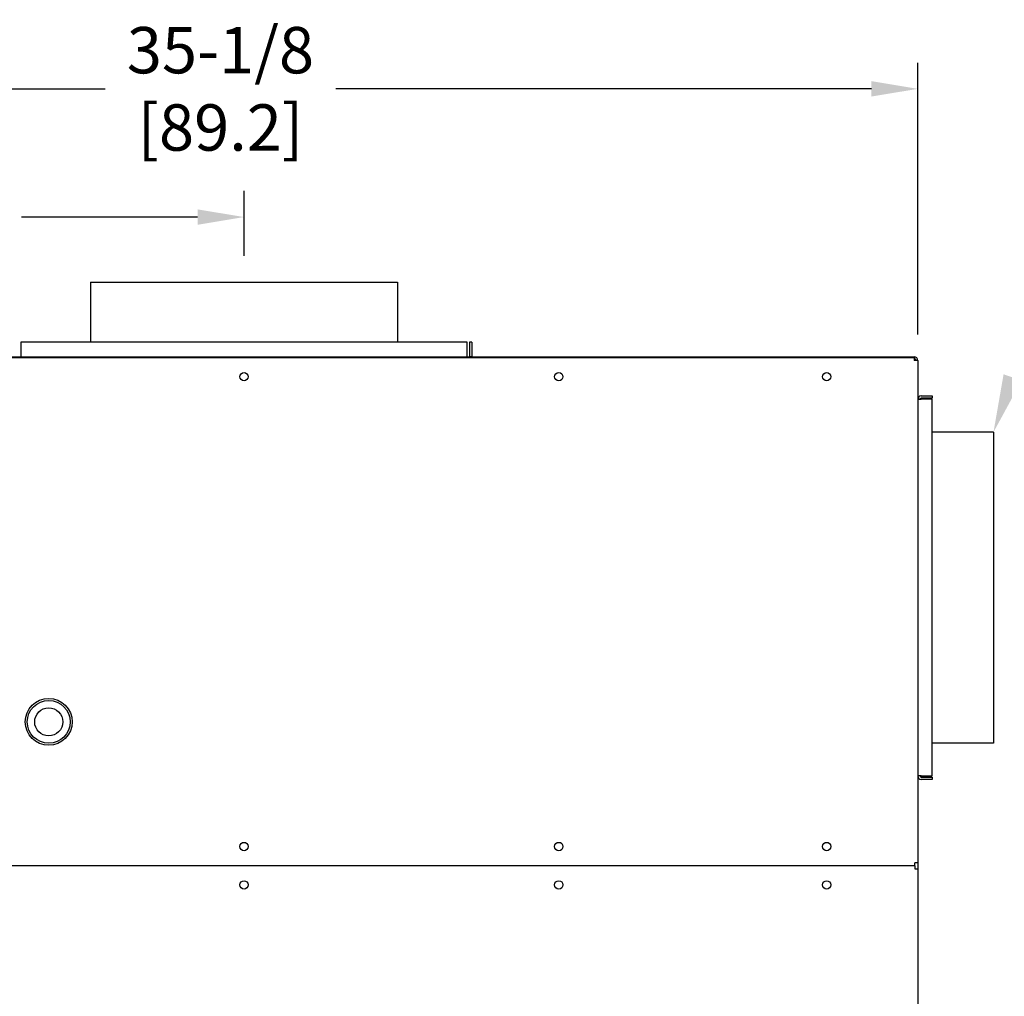
# Model space of a CAD drawing. Extents: x 1.4 to 13.7, y 1.7 to 9.8.
# Drawn here: x 7.8 to 9.5, y 4.3 to 6 of the extents above; entities that cross this region are included whole.
import ezdxf
from ezdxf import colors
from ezdxf.entities.mleader import LeaderData, LeaderLine
from ezdxf.math import Vec2, Vec3

# ---------------------------------------------------------------- set-up
doc = ezdxf.new("R2010")
doc.units = 0
doc.header["$LTSCALE"] = 0.375
doc.header["$MEASUREMENT"] = 0
doc.layers.get('DEFPOINTS').update_dxf_attribs({"linetype": 'CONTINUOUS', "lineweight": 18})
doc.layers.add('1', color=1, linetype='CONTINUOUS', lineweight=30)
doc.layers.add('DIM', color=7, linetype='CONTINUOUS', lineweight=18)
doc.styles.get("Standard").update_dxf_attribs({"font": 'arial.ttf'})
doc.styles.add('STANDARD-ARIAL', font='arial.ttf')
doc.dimstyles.new('STANDARD$0', dxfattribs={"dimtxt": 0.08, "dimasz": 0.08, "dimexe": 0.045, "dimexo": 0.045, "dimgap": 0.045, "dimtad": 0, "dimtih": 1, "dimtoh": 1, "dimdec": 4, "dimlfac": 15.114391, "dimzin": 0, "dimdsep": 46, "dimlunit": 5, "dimtxsty": 'Standard', "dimcen": 0.09, "dimclrd": 256, "dimclre": 256, "dimclrt": 256, "dimadec": 0, "dimazin": 0, "dimtfac": 1, "dimtdec": 4, "dimtofl": 0, "dimtmove": 0, "dimatfit": 0, "dimfxl": 0, "dimfrac": 2, "dimtolj": 1, "dimtzin": 0, "dimarcsym": 0})

# ---------------------------------------------------------------- blocks, each defined once
blk = doc.blocks.new('*D38')
at = {"layer": 'DEFPOINTS', "color": 0}
for p in [(8.1581, 5.6797), (8.1581, 5.5677), (6.9962, 5.4323)]:
    blk.add_point(p, dxfattribs=at)
at = {"layer": 'DIM', "lineweight": -2}
for p, q in [((6.9962, 5.4773), (6.9962, 5.7247)), ((8.1581, 5.6127), (8.1581, 5.7247)), ((7.0762, 5.6797), (7.3224, 5.6797)), ((8.0781, 5.6797), (7.7741, 5.6797))]:
    blk.add_line(p, q, dxfattribs=at)
at = {"layer": 'DIM'}
for points in [[(7.0762, 5.693), (7.0762, 5.6664), (6.9962, 5.6797)], [(8.0781, 5.693), (8.0781, 5.6664), (8.1581, 5.6797)]]:
    blk.add_solid(points, dxfattribs=at)
at = {"layer": 'DIM', "insert": (7.5483, 5.6797), "char_height": 0.08, "attachment_point": 5}
blk.add_mtext('\\A1;17-9/16\\P[44.6]', dxfattribs=at)
blk = doc.blocks.new('*D39')
at = {"layer": 'DEFPOINTS', "color": 0}
for p in [(9.3201, 5.9009), (6.9962, 5.4323), (9.3201, 5.4323)]:
    blk.add_point(p, dxfattribs=at)
at = {"layer": 'DIM', "lineweight": -2}
for p, q in [((6.9962, 5.4773), (6.9962, 5.9459)), ((9.3201, 5.4773), (9.3201, 5.9459)), ((7.0762, 5.9009), (7.9189, 5.9009)), ((9.2401, 5.9009), (8.3162, 5.9009))]:
    blk.add_line(p, q, dxfattribs=at)
at = {"layer": 'DIM'}
for points in [[(7.0762, 5.9142), (7.0762, 5.8876), (6.9962, 5.9009)], [(9.2401, 5.9142), (9.2401, 5.8876), (9.3201, 5.9009)]]:
    blk.add_solid(points, dxfattribs=at)
at = {"layer": 'DIM', "insert": (8.1175, 5.9009), "char_height": 0.08, "attachment_point": 5}
blk.add_mtext('\\A1;35-1/8\\P[89.2]', dxfattribs=at)

msp = doc.modelspace()

# ---------------------------------------------------------------- linework, layer by layer
at = {"layer": '1', "color": 7, "linetype": 'Continuous', "lineweight": 25}
for p, q in [((7.8934868, 5.5676657), (8.4227837, 5.5676657)), ((7.8934868, 5.5676657), (7.8934868, 5.464092)), ((8.4227837, 5.5676657), (8.4227837, 5.464092)), ((7.7732372, 5.464092), (7.7732372, 5.4389504)), ((8.5430333, 5.464092), (7.7732372, 5.464092)), ((8.5430333, 5.4389504), (8.5430333, 5.464092)), ((8.5509728, 5.464092), (8.547003, 5.464092)), ((8.547003, 5.464092), (8.547003, 5.4389504)), ((8.5509728, 5.464092), (8.5509728, 5.4389504)), ((7.0023824, 5.43855), (9.313888, 5.43855)), ((7.0023824, 5.4374583), (9.313888, 5.4374583)), ((7.7732372, 5.4389504), (7.7732372, 5.43855)), ((8.5430333, 5.4389504), (8.5430333, 5.43855)), ((8.547003, 5.4389504), (8.5509728, 5.4389504)), ((9.313888, 5.43855), (9.313888, 5.4323308)), ((9.3201073, 5.4323308), (9.313888, 5.4323308)), ((9.3201073, 5.4322977), (9.3201073, 4.565971)), ((9.3260619, 5.3713624), (9.3449181, 5.3713624)), ((9.3449181, 5.3673927), (9.3260619, 5.3673927)), ((9.3449181, 5.3713624), (9.3449181, 5.3673927)), ((9.324077, 5.3654078), (9.3201073, 5.3654078)), ((9.3201073, 5.3653416), (9.3260619, 5.3653416)), ((9.324077, 5.3654078), (9.324077, 5.3653416)), ((9.3449181, 5.3653416), (9.3260619, 5.3653416)), ((9.3449181, 4.715762), (9.3449181, 5.3653416)), ((9.4506054, 5.3086587), (9.3449181, 5.3086587)), ((9.4506054, 5.3086587), (9.4506054, 4.9681705)), ((9.4506054, 4.9681705), (9.4506054, 4.7724449)), ((9.4506054, 4.7724449), (9.3449181, 4.7724449)), ((9.3260619, 4.715762), (9.3201073, 4.715762)), ((9.324077, 4.7156959), (9.3201073, 4.7156959)), ((9.324077, 4.715762), (9.324077, 4.7156959)), ((9.3260619, 4.715762), (9.3449181, 4.715762)), ((9.3260619, 4.713711), (9.3449181, 4.713711)), ((9.3449181, 4.7097413), (9.3260619, 4.7097413)), ((9.3449181, 4.713711), (9.3449181, 4.7097413)), ((9.3149466, 4.5608104), (7.0013238, 4.5608104)), ((9.3201073, 4.565971), (9.3149466, 4.565971)), ((9.3149466, 4.5608104), (9.3149466, 4.565971)), ((9.3149466, 4.5608104), (9.3149466, 4.5556497)), ((9.3149466, 4.5556497), (9.3201073, 4.5556497)), ((9.3201073, 4.565971), (9.3201073, 4.5556497)), ((9.3201073, 4.5556497), (9.3201073, 3.1373326))]:
    msp.add_line(p, q, dxfattribs=at)
for centre, radius in [((8.1581352, 5.4043773), 0.0072117), ((8.7008236, 5.4043773), 0.0072117), ((9.1629723, 5.4043773), 0.0072117), ((7.8213587, 4.8089183), 0.0404635), ((7.8213587, 4.8089183), 0.0369544), ((7.8213587, 4.8089183), 0.0241942), ((8.1581352, 4.5938914), 0.0072117), ((8.7008236, 4.5938914), 0.0072117), ((9.1629723, 4.5938914), 0.0072117), ((8.1581352, 4.5277293), 0.0072117), ((8.7008236, 4.5277293), 0.0072117), ((9.1629723, 4.5277293), 0.0072117)]:
    msp.add_circle(centre, radius, dxfattribs=at)
for centre, radius, start, end in [((8.5430333, 5.4389504), 0.0039697, 354.2112981, 0), ((8.5430333, 5.4389504), 0.0079395, 357.1093444, 0), ((9.313888, 5.4323308), 0.0062192, 0, 90), ((9.313888, 5.4323308), 0.0031096, 0, 90), ((9.3260619, 5.3654078), 0.0059546, 90, 180), ((9.3260619, 5.3654078), 0.0019849, 90, 180), ((9.3260619, 4.7156959), 0.0059546, 180, 270), ((9.3260619, 4.7156959), 0.0019849, 180, 270)]:
    msp.add_arc(centre, radius, start, end, dxfattribs=at)

# ---------------------------------------------------------------- dimensions: what is measured, and where the dimension line sits
at = {"layer": 'DIM'}
for base, p2, text, picture, middle in [((9.3201073, 5.9009037), (9.3201073, 5.4322977), '35-1/8\\P[89.2]', '*D39', (8.1175181, 5.9009037)), ((8.1581352, 5.6797046), (8.1581352, 5.5676657), '17-9/16\\P[44.6]', '*D38', (7.5482611, 5.6797046))]:
    dim = msp.add_linear_dim(base=base, p1=(6.9961632, 5.4323308), p2=p2, text=text, dimstyle='STANDARD$0', override={"dimpost": '\\X'}, dxfattribs=at)
    dim.commit()
    dim.dimension.update_dxf_attribs({"geometry": picture, "text_midpoint": middle, "dimtype": 160})

# ---------------------------------------------------------------- leaders
ml = msp.add_multileader_mtext('Standard', dxfattribs=at)
ml.set_content('{\\C256;AIR INTAKE}', color=3, style='STANDARD-ARIAL')
ml.set_leader_properties(color=256, linetype='ByLayer', lineweight=-1)
ml.build(insert=Vec2(0, 0))
ml.multileader.update_dxf_attribs({"text_left_attachment_type": 2, "text_right_attachment_type": 2, "dogleg_length": 0.05, "arrow_head_size": 0.1})
ctx = ml.context
ctx.base_point, ctx.char_height, ctx.arrow_head_size, ctx.landing_gap_size, ctx.plane_origin = Vec3(9.6193945, 5.6492648), 0.08, 0.1, 0.05, Vec3(9.4506054, 5.3086587)
ctx.left_attachment, ctx.right_attachment, ctx.attachment_type = 2, 2, 1
notes = []
notes.append((ctx, [(0, (1, 1, 0), (9.5693945, 5.6492648), (1, 0), 0.05, [(0, [(9.4506054, 5.3086587)], 0, [])])]))
ctx.mtext.insert, ctx.mtext.width, ctx.mtext.flow_direction = Vec3(9.6693945, 5.6892921), 0.785459413, 5
for ctx, leaders in notes:
    for number, flags, end, landing, length, lines in leaders:
        leader = LeaderData()
        leader.index, (leader.has_last_leader_line, leader.has_dogleg_vector, leader.attachment_direction) = number, flags
        leader.last_leader_point, leader.dogleg_vector, leader.dogleg_length = Vec3(end), Vec3(landing), length
        for number, points, colour, breaks in lines:
            line = LeaderLine()
            line.index, line.vertices, line.color, line.breaks = number, Vec3.list(points), colors.encode_raw_color(colour), breaks
            leader.lines.append(line)
        ctx.leaders.append(leader)

doc.saveas('drawing.dxf')
